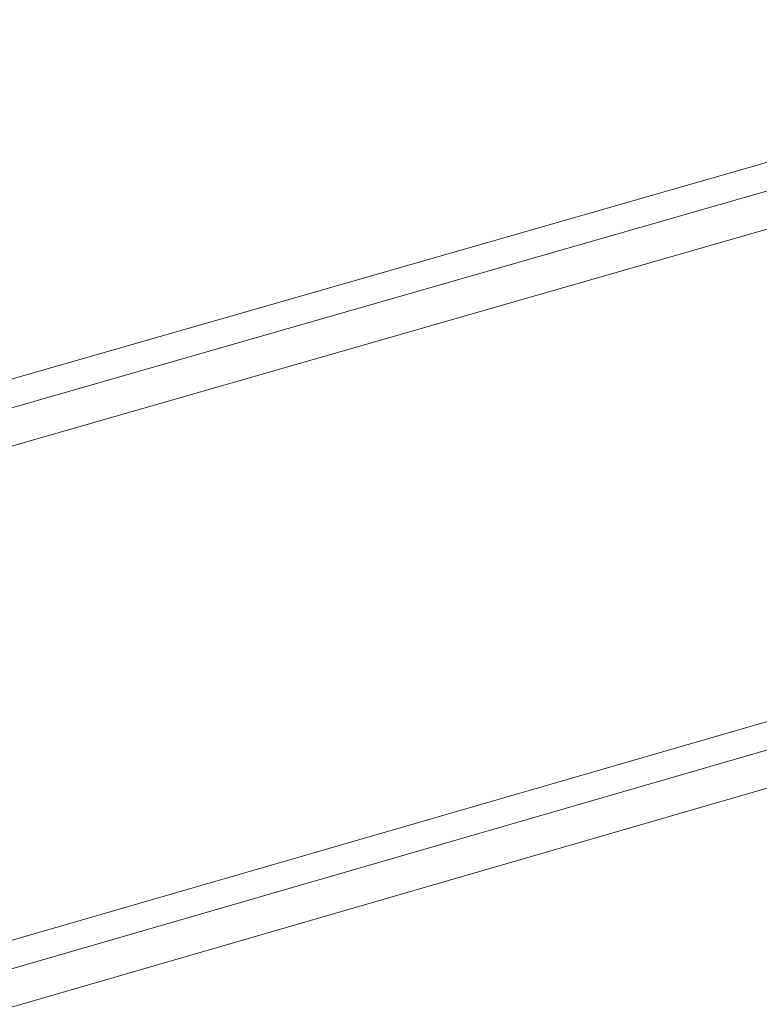
# Model space of a CAD drawing. Units: inches. Extents: x 24.3 to 100.4, y -53.4 to 34.1.
# Drawn here: x 61.7 to 65.1, y -13.8 to -9.2 of the extents above; entities that cross this region are included whole.
import ezdxf

# ---------------------------------------------------------------- set-up
doc = ezdxf.new("R2010")
doc.units = ezdxf.units.IN
doc.header["$MEASUREMENT"] = 0
doc.layers.add('_U+0421_U+043B_U+043E_U+0439 1', color=7, linetype='Continuous')

msp = doc.modelspace()

# ---------------------------------------------------------------- linework, layer by layer
at = {"layer": '_U+0421_U+043B_U+043E_U+0439 1', "color": 250, "lineweight": 5, "true_color": 0x1c1c1b}
for points in [[(30.2801, -19.8869), (82.6165, -4.8755)], [(82.6165, -4.8755), (30.2801, -19.8869)], [(30.2836, -20.0248), (82.7533, -4.9683)], [(82.7533, -4.9683), (30.2836, -20.0248)], [(30.2889, -20.2086), (82.9354, -5.0918)], [(82.9354, -5.0918), (30.2889, -20.2086)], [(30.3535, -22.5744), (85.2757, -6.68)], [(85.2757, -6.68), (30.3535, -22.5744)], [(30.3574, -22.7112), (85.4112, -6.7717)], [(85.4112, -6.7717), (30.3574, -22.7112)], [(30.3623, -22.894), (85.5914, -6.8941)], [(85.5914, -6.8941), (30.3623, -22.894)]]:
    msp.add_lwpolyline(points, dxfattribs=at)

doc.saveas('drawing.dxf')
